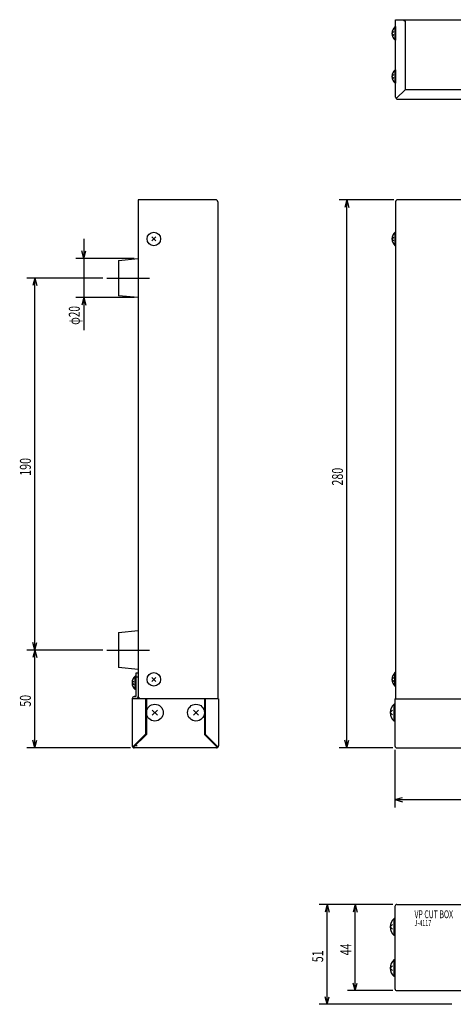
# Model space of a CAD drawing. Extents: x 51 to 281, y 4 to 165.
# Drawn here: x 51 to 103, y 45 to 163 of the extents above; entities that cross this region are included whole.
import ezdxf

# ---------------------------------------------------------------- set-up
doc = ezdxf.new("R2010")
doc.units = 0
doc.header["$MEASUREMENT"] = 0
doc.linetypes.add('DASHDOT', pattern=[20, 15, -2, 1, -2])
for name, color, linetype in [('1', 7, 'CONTINUOUS'), ('2', 7, 'CONTINUOUS'), ('3', 7, 'CONTINUOUS'), ('4', 7, 'CONTINUOUS'), ('5', 7, 'CONTINUOUS')]:
    doc.layers.add(name, color=color, linetype=linetype)
doc.styles.add('KANJI', font='TXT', dxfattribs={"bigfont": 'BIGFONT'})

msp = doc.modelspace()

# ---------------------------------------------------------------- linework, layer by layer
at = {"layer": '1', "linetype": 'CONTINUOUS'}
for p, q in [((95.693141, 141.353757), (89.137141, 141.353757)), ((90.077141, 141.353757), (89.833141, 140.445757)), ((90.077141, 75.518757), (90.077141, 141.353757)), ((90.077141, 141.353757), (90.319141, 140.445757)), ((58.496141, 136.650757), (58.496141, 125.676757)), ((66.674141, 136.892757), (67.156141, 136.409757)), ((67.156141, 136.892757), (66.674141, 136.409757)), ((58.496141, 134.300757), (58.252141, 135.209757)), ((58.496141, 134.300757), (58.739141, 135.209757)), ((64.562141, 134.300757), (57.556141, 134.300757)), ((62.681141, 134.064757), (65.033141, 134.300757)), ((62.681141, 134.064757), (62.681141, 129.833757)), ((60.808141, 131.948757), (51.686141, 131.948757)), ((52.627141, 131.948757), (52.384141, 131.040757)), ((52.627141, 87.273757), (52.627141, 131.948757)), ((52.627141, 131.948757), (52.870141, 131.040757)), ((64.562141, 129.597757), (57.556141, 129.597757)), ((58.496141, 129.597757), (58.252141, 128.690757)), ((58.496141, 129.597757), (58.739141, 128.690757)), ((65.033141, 129.597757), (62.681141, 129.833757)), ((62.681141, 89.390757), (65.033141, 89.625757)), ((62.681141, 89.390757), (62.681141, 85.158757)), ((52.627141, 87.273757), (52.384141, 88.182757)), ((52.627141, 87.273757), (52.870141, 88.182757)), ((60.808141, 87.273757), (51.686141, 87.273757)), ((60.808141, 87.273757), (51.686141, 87.273757)), ((52.627141, 87.273757), (52.384141, 86.364757)), ((52.627141, 75.518757), (52.627141, 87.273757)), ((52.627141, 87.273757), (52.870141, 86.364757)), ((65.033141, 84.923757), (62.681141, 85.158757)), ((66.674141, 83.505757), (67.156141, 83.988757)), ((67.156141, 83.505757), (66.674141, 83.988757)), ((52.627141, 75.518757), (52.384141, 76.427757)), ((52.627141, 75.518757), (52.870141, 76.427757)), ((90.077141, 75.518757), (89.833141, 76.427757)), ((90.077141, 75.518757), (90.319141, 76.427757)), ((64.093141, 75.518757), (51.686141, 75.518757)), ((95.599141, 75.518757), (89.137141, 75.518757)), ((95.834141, 75.282757), (95.834141, 68.358757)), ((95.834141, 69.299757), (96.743141, 69.542757)), ((95.834141, 69.299757), (194.587141, 69.299757)), ((95.834141, 69.299757), (96.743141, 69.056757)), ((95.599141, 56.708757), (86.762141, 56.708757)), ((87.703141, 56.708757), (87.458141, 55.799757)), ((87.703141, 44.717757), (87.703141, 56.708757)), ((87.703141, 56.708757), (87.946141, 55.799757)), ((95.599141, 56.708757), (90.143141, 56.708757)), ((91.084141, 56.708757), (90.841141, 55.799757)), ((91.084141, 46.362757), (91.084141, 56.708757)), ((91.084141, 56.708757), (91.328141, 55.799757)), ((95.599141, 46.362757), (90.143141, 46.362757)), ((91.084141, 46.362757), (90.841141, 47.271757)), ((91.084141, 46.362757), (91.328141, 47.271757)), ((87.703141, 44.717757), (87.458141, 45.624757)), ((87.703141, 44.717757), (87.946141, 45.624757)), ((102.653141, 44.717757), (86.762141, 44.717757))]:
    msp.add_line(p, q, dxfattribs=at)
at = {"layer": '1', "linetype": 'DASHDOT'}
for p, q in [((61.277141, 131.948757), (66.407141, 131.948757)), ((61.277141, 87.273757), (66.407141, 87.273757))]:
    msp.add_line(p, q, dxfattribs=at)
at = {"layer": '1', "linetype": 'CONTINUOUS'}
for centre in [(66.914141, 136.650757), (66.914141, 83.747757)]:
    msp.add_circle(centre, 0.812, dxfattribs=at)
at = {"layer": '2', "linetype": 'CONTINUOUS'}
for p, q in [((96.352141, 162.984757), (194.069141, 162.984757)), ((65.033141, 140.930757), (65.033141, 81.396757))]:
    msp.add_line(p, q, dxfattribs=at)
at = {"layer": '3', "linetype": 'CONTINUOUS'}
for p, q in [((95.854141, 160.527757), (95.854141, 162.150757)), ((95.935141, 162.150757), (95.854141, 162.150757)), ((95.929141, 162.984757), (96.869141, 162.984757)), ((95.929141, 153.674757), (95.929141, 162.984757)), ((95.935141, 160.527757), (95.935141, 162.150757)), ((96.869141, 162.984757), (97.103141, 162.750757)), ((97.103141, 154.614757), (97.103141, 162.750757)), ((95.488141, 161.339757), (95.711141, 161.562757)), ((95.488141, 161.339757), (95.711141, 161.115757)), ((95.935141, 160.527757), (95.854141, 160.527757)), ((95.488141, 156.167757), (95.711141, 156.389757)), ((95.488141, 156.167757), (95.711141, 155.943757)), ((95.854141, 155.355757), (95.854141, 156.977757)), ((95.935141, 156.977757), (95.854141, 156.977757)), ((95.935141, 155.355757), (95.935141, 156.977757)), ((95.935141, 155.355757), (95.854141, 155.355757)), ((95.998141, 153.507757), (97.103141, 154.614757)), ((97.103141, 154.614757), (107.873141, 154.614757)), ((96.163141, 153.438757), (194.258141, 153.438757)), ((74.344141, 141.353757), (65.033141, 141.353757)), ((65.033141, 141.353757), (65.033141, 81.630757)), ((74.579141, 141.119757), (74.579141, 81.396757)), ((95.929141, 141.119757), (95.929141, 81.396757)), ((194.258141, 141.353757), (96.163141, 141.353757)), ((95.854141, 135.839757), (95.854141, 137.462757)), ((95.935141, 137.462757), (95.854141, 137.462757)), ((95.935141, 135.839757), (95.935141, 137.462757)), ((95.488141, 136.650757), (95.711141, 136.874757)), ((95.488141, 136.650757), (95.711141, 136.427757)), ((95.935141, 135.839757), (95.854141, 135.839757)), ((95.482141, 83.747757), (95.704141, 83.970757)), ((95.848141, 82.937757), (95.848141, 84.558757)), ((95.929141, 84.558757), (95.848141, 84.558757)), ((95.929141, 82.937757), (95.929141, 84.558757)), ((95.482141, 83.747757), (95.704141, 83.525757)), ((95.929141, 82.937757), (95.848141, 82.937757)), ((65.267141, 81.396757), (65.033141, 81.630757)), ((74.579141, 81.396757), (65.267141, 81.396757)), ((95.740141, 78.737757), (95.740141, 80.763757)), ((95.842141, 80.763757), (95.740141, 80.763757)), ((95.842141, 78.737757), (95.842141, 80.763757)), ((95.282141, 79.749757), (95.561141, 80.030757)), ((95.282141, 79.749757), (95.561141, 79.470757)), ((95.842141, 78.737757), (95.740141, 78.737757))]:
    msp.add_line(p, q, dxfattribs=at)
for centre, radius, start, end in [((96.569141, 161.339757), 1.082, 131.41, 228.59), ((96.569141, 156.167757), 1.082, 131.41, 228.59), ((96.163141, 153.674757), 0.236, 180, 270), ((74.344141, 141.119757), 0.236, 0, 90), ((96.163141, 141.119757), 0.236, 90, 180), ((96.569141, 136.650757), 1.082, 131.41, 228.59), ((96.563141, 83.747757), 1.082, 131.41, 228.59), ((96.634141, 79.749757), 1.353, 131.41, 228.59)]:
    msp.add_arc(centre, radius, start, end, dxfattribs=at)
at = {"layer": '4', "linetype": 'CONTINUOUS'}
for p, q in [((64.670141, 82.514757), (64.670141, 84.135757)), ((64.751141, 84.135757), (64.670141, 84.135757)), ((64.751141, 84.500757), (64.751141, 81.678757)), ((65.033141, 84.500757), (64.751141, 84.500757)), ((64.751141, 82.514757), (64.751141, 84.135757)), ((65.033141, 84.029757), (64.751141, 84.029757)), ((65.033141, 84.500757), (65.033141, 81.678757)), ((64.304141, 83.324757), (64.526141, 83.547757)), ((64.304141, 83.324757), (64.526141, 83.100757)), ((64.751141, 81.678757), (64.562141, 81.678757)), ((64.751141, 82.514757), (64.670141, 82.514757)), ((64.327141, 81.443757), (64.327141, 75.753757)), ((74.672141, 81.396757), (64.327141, 81.396757)), ((64.798141, 81.443757), (64.562141, 81.443757)), ((65.926141, 81.396757), (65.926141, 77.183757)), ((66.020141, 81.396757), (66.020141, 77.144757)), ((72.980141, 81.396757), (72.980141, 77.144757)), ((73.075141, 81.396757), (73.075141, 77.183757)), ((74.672141, 81.396757), (74.672141, 75.753757)), ((95.834141, 81.396757), (194.587141, 81.396757)), ((95.834141, 81.396757), (95.834141, 75.753757)), ((66.730141, 80.051757), (67.333141, 79.449757)), ((67.333141, 80.051757), (66.730141, 79.449757)), ((71.668141, 80.051757), (72.271141, 79.449757)), ((72.271141, 80.051757), (71.668141, 79.449757)), ((64.366141, 75.623757), (65.926141, 77.183757)), ((64.433141, 75.557757), (66.020141, 77.144757)), ((74.569141, 75.557757), (72.980141, 77.144757)), ((74.633141, 75.623757), (73.075141, 77.183757)), ((74.438141, 75.518757), (64.562141, 75.518757)), ((96.070141, 75.518757), (194.351141, 75.518757)), ((95.834141, 56.472757), (95.834141, 46.598757)), ((96.070141, 56.708757), (194.351141, 56.708757)), ((95.734141, 52.989757), (95.734141, 55.017757)), ((95.834141, 55.017757), (95.734141, 55.017757)), ((95.834141, 52.989757), (95.834141, 55.017757)), ((95.276141, 54.003757), (95.555141, 54.284757)), ((95.276141, 54.003757), (95.555141, 53.724757)), ((95.834141, 52.989757), (95.734141, 52.989757)), ((95.734141, 48.053757), (95.734141, 50.079757)), ((95.834141, 50.079757), (95.734141, 50.079757)), ((95.834141, 48.053757), (95.834141, 50.079757)), ((95.276141, 49.065757), (95.555141, 49.346757)), ((95.276141, 49.065757), (95.555141, 48.786757)), ((95.834141, 48.053757), (95.734141, 48.053757)), ((96.070141, 46.362757), (194.351141, 46.362757))]:
    msp.add_line(p, q, dxfattribs=at)
for centre in [(67.033141, 79.749757), (71.969141, 79.749757)]:
    msp.add_circle(centre, 1.014, dxfattribs=at)
for centre, radius, start, end in [((65.386141, 83.324757), 1.082, 131.41, 228.59), ((64.562141, 81.443757), 0.236, 90, 180), ((64.798141, 81.678757), 0.236, 270, 0), ((64.562141, 75.753757), 0.236, 180, 270), ((74.438141, 75.753757), 0.236, 270, 0), ((96.070141, 75.753757), 0.236, 180, 270), ((96.070141, 56.472757), 0.236, 90, 180), ((96.629141, 54.003757), 1.353, 131.41, 228.59), ((96.629141, 49.065757), 1.353, 131.41, 228.59), ((96.070141, 46.598757), 0.236, 180, 270)]:
    msp.add_arc(centre, radius, start, end, dxfattribs=at)
at = {"layer": '5', "linetype": 'CONTINUOUS'}
msp.add_line((64.610141, 75.800757), (64.892141, 75.800757), dxfattribs=at)

# ---------------------------------------------------------------- texts
at = {"layer": '1', "style": 'KANJI'}
for s, width, p in [('φ20', 0.671, (58.025141, 126.335757)), ('190', 0.715, (52.156141, 108.201757)), ('280', 0.715, (89.606141, 107.025757)), ('50', 0.715, (52.156141, 80.456757)), ('51', 0.715, (87.232141, 49.770757)), ('44', 0.715, (90.614141, 50.594757))]:
    msp.add_text(s, height=1.315, rotation=90, dxfattribs=dict(at, width=width)).set_placement(p)
for s, height, width, p in [('VP CUT BOX', 0.94, 0.646, (98.185141, 55.062757)), ('J-4117', 0.705, 0.678, (98.185141, 54.122757))]:
    msp.add_text(s, height=height, dxfattribs=dict(at, width=width)).set_placement(p)

doc.saveas('drawing.dxf')
